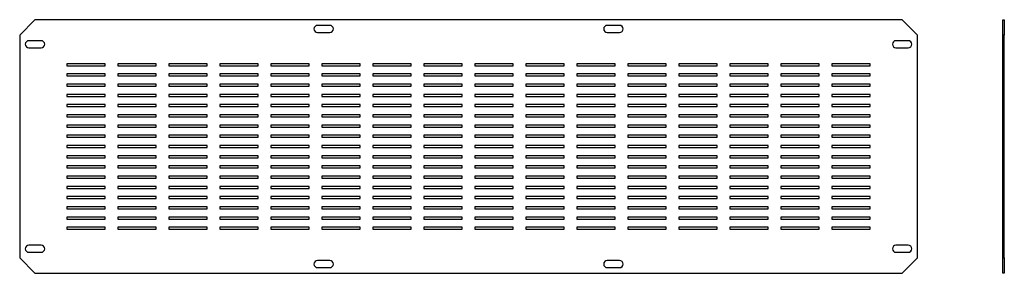
# Model space of a CAD drawing. Units: millimetres. Extents: x 331 to 1296, y 723 to 971.
import ezdxf

# ---------------------------------------------------------------- set-up
doc = ezdxf.new("R2010")
doc.units = ezdxf.units.MM

msp = doc.modelspace()

# ---------------------------------------------------------------- linework, layer by layer
at = {"color": 7, "linetype": 'Continuous', "lineweight": 25}
for p, q in [((346.14, 970.77), (331.14, 955.77)), ((1196.14, 970.77), (346.14, 970.77)), ((635.14, 965.27), (623.14, 965.27)), ((919.14, 965.27), (907.14, 965.27)), ((1211.14, 955.77), (1196.14, 970.77)), ((1294.84, 970.77), (1296.34, 970.77)), ((1294.84, 955.77), (1294.84, 970.77)), ((1296.34, 970.77), (1296.34, 955.77)), ((331.14, 955.77), (331.14, 737.77)), ((623.14, 958.27), (635.14, 958.27)), ((907.14, 958.27), (919.14, 958.27)), ((1211.14, 737.77), (1211.14, 955.77)), ((1296.34, 955.77), (1294.84, 955.77)), ((1294.84, 737.77), (1294.84, 955.77)), ((1296.34, 737.77), (1296.34, 955.77)), ((352.14, 950.27), (340.14, 950.27)), ((1202.14, 950.27), (1190.14, 950.27)), ((340.14, 943.27), (352.14, 943.27)), ((1190.14, 943.27), (1202.14, 943.27)), ((377.39, 927.77), (377.39, 925.77)), ((414.89, 927.77), (377.39, 927.77)), ((414.89, 925.77), (414.89, 927.77)), ((427.39, 927.77), (427.39, 925.77)), ((464.89, 927.77), (427.39, 927.77)), ((464.89, 925.77), (464.89, 927.77)), ((477.39, 927.77), (477.39, 925.77)), ((514.89, 927.77), (477.39, 927.77)), ((514.89, 925.77), (514.89, 927.77)), ((527.39, 927.77), (527.39, 925.77)), ((564.89, 927.77), (527.39, 927.77)), ((564.89, 925.77), (564.89, 927.77)), ((577.39, 927.77), (577.39, 925.77)), ((614.89, 927.77), (577.39, 927.77)), ((614.89, 925.77), (614.89, 927.77)), ((627.39, 927.77), (627.39, 925.77)), ((664.89, 927.77), (627.39, 927.77)), ((664.89, 925.77), (664.89, 927.77)), ((677.39, 927.77), (677.39, 925.77)), ((714.89, 927.77), (677.39, 927.77)), ((714.89, 925.77), (714.89, 927.77)), ((727.39, 927.77), (727.39, 925.77)), ((764.89, 927.77), (727.39, 927.77)), ((764.89, 925.77), (764.89, 927.77)), ((777.39, 927.77), (777.39, 925.77)), ((814.89, 927.77), (777.39, 927.77)), ((814.89, 925.77), (814.89, 927.77)), ((827.39, 927.77), (827.39, 925.77)), ((864.89, 927.77), (827.39, 927.77)), ((864.89, 925.77), (864.89, 927.77)), ((877.39, 927.77), (877.39, 925.77)), ((914.89, 927.77), (877.39, 927.77)), ((914.89, 925.77), (914.89, 927.77)), ((927.39, 927.77), (927.39, 925.77)), ((964.89, 927.77), (927.39, 927.77)), ((964.89, 925.77), (964.89, 927.77)), ((977.39, 927.77), (977.39, 925.77)), ((1014.89, 927.77), (977.39, 927.77)), ((1014.89, 925.77), (1014.89, 927.77)), ((1027.39, 927.77), (1027.39, 925.77)), ((1064.89, 927.77), (1027.39, 927.77)), ((1064.89, 925.77), (1064.89, 927.77)), ((1114.89, 927.77), (1077.39, 927.77)), ((1077.39, 927.77), (1077.39, 925.77)), ((1114.89, 925.77), (1114.89, 927.77)), ((1164.89, 927.77), (1127.39, 927.77)), ((1127.39, 927.77), (1127.39, 925.77)), ((1164.89, 925.77), (1164.89, 927.77)), ((377.39, 925.77), (414.89, 925.77)), ((377.39, 917.77), (377.39, 915.77)), ((414.89, 917.77), (377.39, 917.77)), ((414.89, 915.77), (414.89, 917.77)), ((427.39, 925.77), (464.89, 925.77)), ((427.39, 917.77), (427.39, 915.77)), ((464.89, 917.77), (427.39, 917.77)), ((464.89, 915.77), (464.89, 917.77)), ((477.39, 925.77), (514.89, 925.77)), ((477.39, 917.77), (477.39, 915.77)), ((514.89, 917.77), (477.39, 917.77)), ((514.89, 915.77), (514.89, 917.77)), ((527.39, 925.77), (564.89, 925.77)), ((527.39, 917.77), (527.39, 915.77)), ((564.89, 917.77), (527.39, 917.77)), ((564.89, 915.77), (564.89, 917.77)), ((577.39, 925.77), (614.89, 925.77)), ((577.39, 917.77), (577.39, 915.77)), ((614.89, 917.77), (577.39, 917.77)), ((614.89, 915.77), (614.89, 917.77)), ((627.39, 925.77), (664.89, 925.77)), ((627.39, 917.77), (627.39, 915.77)), ((664.89, 917.77), (627.39, 917.77)), ((664.89, 915.77), (664.89, 917.77)), ((677.39, 925.77), (714.89, 925.77)), ((677.39, 917.77), (677.39, 915.77)), ((714.89, 917.77), (677.39, 917.77)), ((714.89, 915.77), (714.89, 917.77)), ((727.39, 925.77), (764.89, 925.77)), ((727.39, 917.77), (727.39, 915.77)), ((764.89, 917.77), (727.39, 917.77)), ((764.89, 915.77), (764.89, 917.77)), ((777.39, 925.77), (814.89, 925.77)), ((777.39, 917.77), (777.39, 915.77)), ((814.89, 917.77), (777.39, 917.77)), ((814.89, 915.77), (814.89, 917.77)), ((827.39, 925.77), (864.89, 925.77)), ((827.39, 917.77), (827.39, 915.77)), ((864.89, 917.77), (827.39, 917.77)), ((864.89, 915.77), (864.89, 917.77)), ((877.39, 925.77), (914.89, 925.77)), ((877.39, 917.77), (877.39, 915.77)), ((914.89, 917.77), (877.39, 917.77)), ((914.89, 915.77), (914.89, 917.77)), ((927.39, 925.77), (964.89, 925.77)), ((927.39, 917.77), (927.39, 915.77)), ((964.89, 917.77), (927.39, 917.77)), ((964.89, 915.77), (964.89, 917.77)), ((977.39, 925.77), (1014.89, 925.77)), ((977.39, 917.77), (977.39, 915.77)), ((1014.89, 917.77), (977.39, 917.77)), ((1014.89, 915.77), (1014.89, 917.77)), ((1027.39, 925.77), (1064.89, 925.77)), ((1027.39, 917.77), (1027.39, 915.77)), ((1064.89, 917.77), (1027.39, 917.77)), ((1064.89, 915.77), (1064.89, 917.77)), ((1077.39, 925.77), (1114.89, 925.77)), ((1077.39, 917.77), (1077.39, 915.77)), ((1114.89, 917.77), (1077.39, 917.77)), ((1114.89, 915.77), (1114.89, 917.77)), ((1127.39, 925.77), (1164.89, 925.77)), ((1127.39, 917.77), (1127.39, 915.77)), ((1164.89, 917.77), (1127.39, 917.77)), ((1164.89, 915.77), (1164.89, 917.77)), ((377.39, 915.77), (414.89, 915.77)), ((377.39, 907.77), (377.39, 905.77)), ((414.89, 907.77), (377.39, 907.77)), ((414.89, 905.77), (414.89, 907.77)), ((427.39, 915.77), (464.89, 915.77)), ((427.39, 907.77), (427.39, 905.77)), ((464.89, 907.77), (427.39, 907.77)), ((464.89, 905.77), (464.89, 907.77)), ((477.39, 915.77), (514.89, 915.77)), ((477.39, 907.77), (477.39, 905.77)), ((514.89, 907.77), (477.39, 907.77)), ((514.89, 905.77), (514.89, 907.77)), ((527.39, 915.77), (564.89, 915.77)), ((527.39, 907.77), (527.39, 905.77)), ((564.89, 907.77), (527.39, 907.77)), ((564.89, 905.77), (564.89, 907.77)), ((577.39, 915.77), (614.89, 915.77)), ((577.39, 907.77), (577.39, 905.77)), ((614.89, 907.77), (577.39, 907.77)), ((614.89, 905.77), (614.89, 907.77)), ((627.39, 915.77), (664.89, 915.77)), ((627.39, 907.77), (627.39, 905.77)), ((664.89, 907.77), (627.39, 907.77)), ((664.89, 905.77), (664.89, 907.77)), ((677.39, 915.77), (714.89, 915.77)), ((677.39, 907.77), (677.39, 905.77)), ((714.89, 907.77), (677.39, 907.77)), ((714.89, 905.77), (714.89, 907.77)), ((727.39, 915.77), (764.89, 915.77)), ((727.39, 907.77), (727.39, 905.77)), ((764.89, 907.77), (727.39, 907.77)), ((764.89, 905.77), (764.89, 907.77)), ((777.39, 915.77), (814.89, 915.77)), ((777.39, 907.77), (777.39, 905.77)), ((814.89, 907.77), (777.39, 907.77)), ((814.89, 905.77), (814.89, 907.77)), ((827.39, 915.77), (864.89, 915.77)), ((827.39, 907.77), (827.39, 905.77)), ((864.89, 907.77), (827.39, 907.77)), ((864.89, 905.77), (864.89, 907.77)), ((877.39, 915.77), (914.89, 915.77)), ((877.39, 907.77), (877.39, 905.77)), ((914.89, 907.77), (877.39, 907.77)), ((914.89, 905.77), (914.89, 907.77)), ((927.39, 915.77), (964.89, 915.77)), ((927.39, 907.77), (927.39, 905.77)), ((964.89, 907.77), (927.39, 907.77)), ((964.89, 905.77), (964.89, 907.77)), ((977.39, 915.77), (1014.89, 915.77)), ((977.39, 907.77), (977.39, 905.77)), ((1014.89, 907.77), (977.39, 907.77)), ((1014.89, 905.77), (1014.89, 907.77)), ((1027.39, 915.77), (1064.89, 915.77)), ((1027.39, 907.77), (1027.39, 905.77)), ((1064.89, 907.77), (1027.39, 907.77)), ((1064.89, 905.77), (1064.89, 907.77)), ((1077.39, 915.77), (1114.89, 915.77)), ((1077.39, 907.77), (1077.39, 905.77)), ((1114.89, 907.77), (1077.39, 907.77)), ((1114.89, 905.77), (1114.89, 907.77)), ((1127.39, 915.77), (1164.89, 915.77)), ((1127.39, 907.77), (1127.39, 905.77)), ((1164.89, 907.77), (1127.39, 907.77)), ((1164.89, 905.77), (1164.89, 907.77)), ((377.39, 905.77), (414.89, 905.77)), ((377.39, 897.77), (377.39, 895.77)), ((414.89, 897.77), (377.39, 897.77)), ((414.89, 895.77), (414.89, 897.77)), ((427.39, 905.77), (464.89, 905.77)), ((427.39, 897.77), (427.39, 895.77)), ((464.89, 897.77), (427.39, 897.77)), ((464.89, 895.77), (464.89, 897.77)), ((477.39, 905.77), (514.89, 905.77)), ((477.39, 897.77), (477.39, 895.77)), ((514.89, 897.77), (477.39, 897.77)), ((514.89, 895.77), (514.89, 897.77)), ((527.39, 905.77), (564.89, 905.77)), ((527.39, 897.77), (527.39, 895.77)), ((564.89, 897.77), (527.39, 897.77)), ((564.89, 895.77), (564.89, 897.77)), ((577.39, 905.77), (614.89, 905.77)), ((577.39, 897.77), (577.39, 895.77)), ((614.89, 897.77), (577.39, 897.77)), ((614.89, 895.77), (614.89, 897.77)), ((627.39, 905.77), (664.89, 905.77)), ((627.39, 897.77), (627.39, 895.77)), ((664.89, 897.77), (627.39, 897.77)), ((664.89, 895.77), (664.89, 897.77)), ((677.39, 905.77), (714.89, 905.77)), ((677.39, 897.77), (677.39, 895.77)), ((714.89, 897.77), (677.39, 897.77)), ((714.89, 895.77), (714.89, 897.77)), ((727.39, 905.77), (764.89, 905.77)), ((727.39, 897.77), (727.39, 895.77)), ((764.89, 897.77), (727.39, 897.77)), ((764.89, 895.77), (764.89, 897.77)), ((777.39, 905.77), (814.89, 905.77)), ((777.39, 897.77), (777.39, 895.77)), ((814.89, 897.77), (777.39, 897.77)), ((814.89, 895.77), (814.89, 897.77)), ((827.39, 905.77), (864.89, 905.77)), ((827.39, 897.77), (827.39, 895.77)), ((864.89, 897.77), (827.39, 897.77)), ((864.89, 895.77), (864.89, 897.77)), ((877.39, 905.77), (914.89, 905.77)), ((877.39, 897.77), (877.39, 895.77)), ((914.89, 897.77), (877.39, 897.77)), ((914.89, 895.77), (914.89, 897.77)), ((927.39, 905.77), (964.89, 905.77)), ((927.39, 897.77), (927.39, 895.77)), ((964.89, 897.77), (927.39, 897.77)), ((964.89, 895.77), (964.89, 897.77)), ((977.39, 905.77), (1014.89, 905.77)), ((977.39, 897.77), (977.39, 895.77)), ((1014.89, 897.77), (977.39, 897.77)), ((1014.89, 895.77), (1014.89, 897.77)), ((1027.39, 905.77), (1064.89, 905.77)), ((1027.39, 897.77), (1027.39, 895.77)), ((1064.89, 897.77), (1027.39, 897.77)), ((1064.89, 895.77), (1064.89, 897.77)), ((1077.39, 905.77), (1114.89, 905.77)), ((1077.39, 897.77), (1077.39, 895.77)), ((1114.89, 897.77), (1077.39, 897.77)), ((1114.89, 895.77), (1114.89, 897.77)), ((1127.39, 905.77), (1164.89, 905.77)), ((1127.39, 897.77), (1127.39, 895.77)), ((1164.89, 897.77), (1127.39, 897.77)), ((1164.89, 895.77), (1164.89, 897.77)), ((377.39, 895.77), (414.89, 895.77)), ((427.39, 895.77), (464.89, 895.77)), ((477.39, 895.77), (514.89, 895.77)), ((527.39, 895.77), (564.89, 895.77)), ((577.39, 895.77), (614.89, 895.77)), ((627.39, 895.77), (664.89, 895.77)), ((677.39, 895.77), (714.89, 895.77)), ((727.39, 895.77), (764.89, 895.77)), ((777.39, 895.77), (814.89, 895.77)), ((827.39, 895.77), (864.89, 895.77)), ((877.39, 895.77), (914.89, 895.77)), ((927.39, 895.77), (964.89, 895.77)), ((977.39, 895.77), (1014.89, 895.77)), ((1027.39, 895.77), (1064.89, 895.77)), ((1077.39, 895.77), (1114.89, 895.77)), ((1127.39, 895.77), (1164.89, 895.77)), ((377.39, 887.77), (377.39, 885.77)), ((414.89, 887.77), (377.39, 887.77)), ((377.39, 885.77), (414.89, 885.77)), ((414.89, 885.77), (414.89, 887.77)), ((427.39, 887.77), (427.39, 885.77)), ((464.89, 887.77), (427.39, 887.77)), ((427.39, 885.77), (464.89, 885.77)), ((464.89, 885.77), (464.89, 887.77)), ((477.39, 887.77), (477.39, 885.77)), ((514.89, 887.77), (477.39, 887.77)), ((477.39, 885.77), (514.89, 885.77)), ((514.89, 885.77), (514.89, 887.77)), ((527.39, 887.77), (527.39, 885.77)), ((564.89, 887.77), (527.39, 887.77)), ((527.39, 885.77), (564.89, 885.77)), ((564.89, 885.77), (564.89, 887.77)), ((577.39, 887.77), (577.39, 885.77)), ((614.89, 887.77), (577.39, 887.77)), ((577.39, 885.77), (614.89, 885.77)), ((614.89, 885.77), (614.89, 887.77)), ((627.39, 887.77), (627.39, 885.77)), ((664.89, 887.77), (627.39, 887.77)), ((627.39, 885.77), (664.89, 885.77)), ((664.89, 885.77), (664.89, 887.77)), ((677.39, 887.77), (677.39, 885.77)), ((714.89, 887.77), (677.39, 887.77)), ((677.39, 885.77), (714.89, 885.77)), ((714.89, 885.77), (714.89, 887.77)), ((727.39, 887.77), (727.39, 885.77)), ((764.89, 887.77), (727.39, 887.77)), ((727.39, 885.77), (764.89, 885.77)), ((764.89, 885.77), (764.89, 887.77)), ((777.39, 887.77), (777.39, 885.77)), ((814.89, 887.77), (777.39, 887.77)), ((777.39, 885.77), (814.89, 885.77)), ((814.89, 885.77), (814.89, 887.77)), ((827.39, 887.77), (827.39, 885.77)), ((864.89, 887.77), (827.39, 887.77)), ((827.39, 885.77), (864.89, 885.77)), ((864.89, 885.77), (864.89, 887.77)), ((877.39, 887.77), (877.39, 885.77)), ((914.89, 887.77), (877.39, 887.77)), ((877.39, 885.77), (914.89, 885.77)), ((914.89, 885.77), (914.89, 887.77)), ((927.39, 887.77), (927.39, 885.77)), ((964.89, 887.77), (927.39, 887.77)), ((927.39, 885.77), (964.89, 885.77)), ((964.89, 885.77), (964.89, 887.77)), ((977.39, 887.77), (977.39, 885.77)), ((1014.89, 887.77), (977.39, 887.77)), ((977.39, 885.77), (1014.89, 885.77)), ((1014.89, 885.77), (1014.89, 887.77)), ((1027.39, 887.77), (1027.39, 885.77)), ((1064.89, 887.77), (1027.39, 887.77)), ((1027.39, 885.77), (1064.89, 885.77)), ((1064.89, 885.77), (1064.89, 887.77)), ((1077.39, 887.77), (1077.39, 885.77)), ((1114.89, 887.77), (1077.39, 887.77)), ((1077.39, 885.77), (1114.89, 885.77)), ((1114.89, 885.77), (1114.89, 887.77)), ((1127.39, 887.77), (1127.39, 885.77)), ((1164.89, 887.77), (1127.39, 887.77)), ((1127.39, 885.77), (1164.89, 885.77)), ((1164.89, 885.77), (1164.89, 887.77)), ((377.39, 877.77), (377.39, 875.77)), ((414.89, 877.77), (377.39, 877.77)), ((377.39, 875.77), (414.89, 875.77)), ((414.89, 875.77), (414.89, 877.77)), ((427.39, 877.77), (427.39, 875.77)), ((464.89, 877.77), (427.39, 877.77)), ((427.39, 875.77), (464.89, 875.77)), ((464.89, 875.77), (464.89, 877.77)), ((477.39, 877.77), (477.39, 875.77)), ((514.89, 877.77), (477.39, 877.77)), ((477.39, 875.77), (514.89, 875.77)), ((514.89, 875.77), (514.89, 877.77)), ((527.39, 877.77), (527.39, 875.77)), ((564.89, 877.77), (527.39, 877.77)), ((527.39, 875.77), (564.89, 875.77)), ((564.89, 875.77), (564.89, 877.77)), ((577.39, 877.77), (577.39, 875.77)), ((614.89, 877.77), (577.39, 877.77)), ((577.39, 875.77), (614.89, 875.77)), ((614.89, 875.77), (614.89, 877.77)), ((627.39, 877.77), (627.39, 875.77)), ((664.89, 877.77), (627.39, 877.77)), ((627.39, 875.77), (664.89, 875.77)), ((664.89, 875.77), (664.89, 877.77)), ((677.39, 877.77), (677.39, 875.77)), ((714.89, 877.77), (677.39, 877.77)), ((677.39, 875.77), (714.89, 875.77)), ((714.89, 875.77), (714.89, 877.77)), ((727.39, 877.77), (727.39, 875.77)), ((764.89, 877.77), (727.39, 877.77)), ((727.39, 875.77), (764.89, 875.77)), ((764.89, 875.77), (764.89, 877.77)), ((777.39, 877.77), (777.39, 875.77)), ((814.89, 877.77), (777.39, 877.77)), ((777.39, 875.77), (814.89, 875.77)), ((814.89, 875.77), (814.89, 877.77)), ((827.39, 877.77), (827.39, 875.77)), ((864.89, 877.77), (827.39, 877.77)), ((827.39, 875.77), (864.89, 875.77)), ((864.89, 875.77), (864.89, 877.77)), ((877.39, 877.77), (877.39, 875.77)), ((914.89, 877.77), (877.39, 877.77)), ((877.39, 875.77), (914.89, 875.77)), ((914.89, 875.77), (914.89, 877.77)), ((927.39, 877.77), (927.39, 875.77)), ((964.89, 877.77), (927.39, 877.77)), ((927.39, 875.77), (964.89, 875.77)), ((964.89, 875.77), (964.89, 877.77)), ((977.39, 877.77), (977.39, 875.77)), ((1014.89, 877.77), (977.39, 877.77)), ((977.39, 875.77), (1014.89, 875.77)), ((1014.89, 875.77), (1014.89, 877.77)), ((1027.39, 877.77), (1027.39, 875.77)), ((1064.89, 877.77), (1027.39, 877.77)), ((1027.39, 875.77), (1064.89, 875.77)), ((1064.89, 875.77), (1064.89, 877.77)), ((1077.39, 877.77), (1077.39, 875.77)), ((1114.89, 877.77), (1077.39, 877.77)), ((1077.39, 875.77), (1114.89, 875.77)), ((1114.89, 875.77), (1114.89, 877.77)), ((1127.39, 877.77), (1127.39, 875.77)), ((1164.89, 877.77), (1127.39, 877.77)), ((1127.39, 875.77), (1164.89, 875.77)), ((1164.89, 875.77), (1164.89, 877.77)), ((377.39, 867.77), (377.39, 865.77)), ((414.89, 867.77), (377.39, 867.77)), ((377.39, 865.77), (414.89, 865.77)), ((414.89, 865.77), (414.89, 867.77)), ((427.39, 867.77), (427.39, 865.77)), ((464.89, 867.77), (427.39, 867.77)), ((427.39, 865.77), (464.89, 865.77)), ((464.89, 865.77), (464.89, 867.77)), ((477.39, 867.77), (477.39, 865.77)), ((514.89, 867.77), (477.39, 867.77)), ((477.39, 865.77), (514.89, 865.77)), ((514.89, 865.77), (514.89, 867.77)), ((527.39, 867.77), (527.39, 865.77)), ((564.89, 867.77), (527.39, 867.77)), ((527.39, 865.77), (564.89, 865.77)), ((564.89, 865.77), (564.89, 867.77)), ((577.39, 867.77), (577.39, 865.77)), ((614.89, 867.77), (577.39, 867.77)), ((577.39, 865.77), (614.89, 865.77)), ((614.89, 865.77), (614.89, 867.77)), ((627.39, 867.77), (627.39, 865.77)), ((664.89, 867.77), (627.39, 867.77)), ((627.39, 865.77), (664.89, 865.77)), ((664.89, 865.77), (664.89, 867.77)), ((677.39, 867.77), (677.39, 865.77)), ((714.89, 867.77), (677.39, 867.77)), ((677.39, 865.77), (714.89, 865.77)), ((714.89, 865.77), (714.89, 867.77)), ((727.39, 867.77), (727.39, 865.77)), ((764.89, 867.77), (727.39, 867.77)), ((727.39, 865.77), (764.89, 865.77)), ((764.89, 865.77), (764.89, 867.77)), ((777.39, 867.77), (777.39, 865.77)), ((814.89, 867.77), (777.39, 867.77)), ((777.39, 865.77), (814.89, 865.77)), ((814.89, 865.77), (814.89, 867.77)), ((827.39, 867.77), (827.39, 865.77)), ((864.89, 867.77), (827.39, 867.77)), ((827.39, 865.77), (864.89, 865.77)), ((864.89, 865.77), (864.89, 867.77)), ((877.39, 867.77), (877.39, 865.77)), ((914.89, 867.77), (877.39, 867.77)), ((877.39, 865.77), (914.89, 865.77)), ((914.89, 865.77), (914.89, 867.77)), ((927.39, 867.77), (927.39, 865.77)), ((964.89, 867.77), (927.39, 867.77)), ((927.39, 865.77), (964.89, 865.77)), ((964.89, 865.77), (964.89, 867.77)), ((977.39, 867.77), (977.39, 865.77)), ((1014.89, 867.77), (977.39, 867.77)), ((977.39, 865.77), (1014.89, 865.77)), ((1014.89, 865.77), (1014.89, 867.77)), ((1027.39, 867.77), (1027.39, 865.77)), ((1064.89, 867.77), (1027.39, 867.77)), ((1027.39, 865.77), (1064.89, 865.77)), ((1064.89, 865.77), (1064.89, 867.77)), ((1077.39, 867.77), (1077.39, 865.77)), ((1114.89, 867.77), (1077.39, 867.77)), ((1077.39, 865.77), (1114.89, 865.77)), ((1114.89, 865.77), (1114.89, 867.77)), ((1127.39, 867.77), (1127.39, 865.77)), ((1164.89, 867.77), (1127.39, 867.77)), ((1127.39, 865.77), (1164.89, 865.77)), ((1164.89, 865.77), (1164.89, 867.77)), ((377.39, 857.77), (377.39, 855.77)), ((414.89, 857.77), (377.39, 857.77)), ((377.39, 855.77), (414.89, 855.77)), ((414.89, 855.77), (414.89, 857.77)), ((427.39, 857.77), (427.39, 855.77)), ((464.89, 857.77), (427.39, 857.77)), ((427.39, 855.77), (464.89, 855.77)), ((464.89, 855.77), (464.89, 857.77)), ((477.39, 857.77), (477.39, 855.77)), ((514.89, 857.77), (477.39, 857.77)), ((477.39, 855.77), (514.89, 855.77)), ((514.89, 855.77), (514.89, 857.77)), ((527.39, 857.77), (527.39, 855.77)), ((564.89, 857.77), (527.39, 857.77)), ((527.39, 855.77), (564.89, 855.77)), ((564.89, 855.77), (564.89, 857.77)), ((577.39, 857.77), (577.39, 855.77)), ((614.89, 857.77), (577.39, 857.77)), ((577.39, 855.77), (614.89, 855.77)), ((614.89, 855.77), (614.89, 857.77)), ((627.39, 857.77), (627.39, 855.77)), ((664.89, 857.77), (627.39, 857.77)), ((627.39, 855.77), (664.89, 855.77)), ((664.89, 855.77), (664.89, 857.77)), ((677.39, 857.77), (677.39, 855.77)), ((714.89, 857.77), (677.39, 857.77)), ((677.39, 855.77), (714.89, 855.77)), ((714.89, 855.77), (714.89, 857.77)), ((727.39, 857.77), (727.39, 855.77)), ((764.89, 857.77), (727.39, 857.77)), ((727.39, 855.77), (764.89, 855.77)), ((764.89, 855.77), (764.89, 857.77)), ((777.39, 857.77), (777.39, 855.77)), ((814.89, 857.77), (777.39, 857.77)), ((777.39, 855.77), (814.89, 855.77)), ((814.89, 855.77), (814.89, 857.77)), ((827.39, 857.77), (827.39, 855.77)), ((864.89, 857.77), (827.39, 857.77)), ((827.39, 855.77), (864.89, 855.77)), ((864.89, 855.77), (864.89, 857.77)), ((877.39, 857.77), (877.39, 855.77)), ((914.89, 857.77), (877.39, 857.77)), ((877.39, 855.77), (914.89, 855.77)), ((914.89, 855.77), (914.89, 857.77)), ((927.39, 857.77), (927.39, 855.77)), ((964.89, 857.77), (927.39, 857.77)), ((927.39, 855.77), (964.89, 855.77)), ((964.89, 855.77), (964.89, 857.77)), ((977.39, 857.77), (977.39, 855.77)), ((1014.89, 857.77), (977.39, 857.77)), ((977.39, 855.77), (1014.89, 855.77)), ((1014.89, 855.77), (1014.89, 857.77)), ((1027.39, 857.77), (1027.39, 855.77)), ((1064.89, 857.77), (1027.39, 857.77)), ((1027.39, 855.77), (1064.89, 855.77)), ((1064.89, 855.77), (1064.89, 857.77)), ((1077.39, 857.77), (1077.39, 855.77)), ((1114.89, 857.77), (1077.39, 857.77)), ((1077.39, 855.77), (1114.89, 855.77)), ((1114.89, 855.77), (1114.89, 857.77)), ((1127.39, 857.77), (1127.39, 855.77)), ((1164.89, 857.77), (1127.39, 857.77)), ((1127.39, 855.77), (1164.89, 855.77)), ((1164.89, 855.77), (1164.89, 857.77)), ((377.39, 847.77), (377.39, 845.77)), ((414.89, 847.77), (377.39, 847.77)), ((377.39, 845.77), (414.89, 845.77)), ((414.89, 845.77), (414.89, 847.77)), ((427.39, 847.77), (427.39, 845.77)), ((464.89, 847.77), (427.39, 847.77)), ((427.39, 845.77), (464.89, 845.77)), ((464.89, 845.77), (464.89, 847.77)), ((477.39, 847.77), (477.39, 845.77)), ((514.89, 847.77), (477.39, 847.77)), ((477.39, 845.77), (514.89, 845.77)), ((514.89, 845.77), (514.89, 847.77)), ((527.39, 847.77), (527.39, 845.77)), ((564.89, 847.77), (527.39, 847.77)), ((527.39, 845.77), (564.89, 845.77)), ((564.89, 845.77), (564.89, 847.77)), ((577.39, 847.77), (577.39, 845.77)), ((614.89, 847.77), (577.39, 847.77)), ((577.39, 845.77), (614.89, 845.77)), ((614.89, 845.77), (614.89, 847.77)), ((627.39, 847.77), (627.39, 845.77)), ((664.89, 847.77), (627.39, 847.77)), ((627.39, 845.77), (664.89, 845.77)), ((664.89, 845.77), (664.89, 847.77)), ((677.39, 847.77), (677.39, 845.77)), ((714.89, 847.77), (677.39, 847.77)), ((677.39, 845.77), (714.89, 845.77)), ((714.89, 845.77), (714.89, 847.77)), ((727.39, 847.77), (727.39, 845.77)), ((764.89, 847.77), (727.39, 847.77)), ((727.39, 845.77), (764.89, 845.77)), ((764.89, 845.77), (764.89, 847.77)), ((777.39, 847.77), (777.39, 845.77)), ((814.89, 847.77), (777.39, 847.77)), ((777.39, 845.77), (814.89, 845.77)), ((814.89, 845.77), (814.89, 847.77)), ((827.39, 847.77), (827.39, 845.77)), ((864.89, 847.77), (827.39, 847.77)), ((827.39, 845.77), (864.89, 845.77)), ((864.89, 845.77), (864.89, 847.77)), ((877.39, 847.77), (877.39, 845.77)), ((914.89, 847.77), (877.39, 847.77)), ((877.39, 845.77), (914.89, 845.77)), ((914.89, 845.77), (914.89, 847.77)), ((927.39, 847.77), (927.39, 845.77)), ((964.89, 847.77), (927.39, 847.77)), ((927.39, 845.77), (964.89, 845.77)), ((964.89, 845.77), (964.89, 847.77)), ((977.39, 847.77), (977.39, 845.77)), ((1014.89, 847.77), (977.39, 847.77)), ((977.39, 845.77), (1014.89, 845.77)), ((1014.89, 845.77), (1014.89, 847.77)), ((1027.39, 847.77), (1027.39, 845.77)), ((1064.89, 847.77), (1027.39, 847.77)), ((1027.39, 845.77), (1064.89, 845.77)), ((1064.89, 845.77), (1064.89, 847.77)), ((1077.39, 847.77), (1077.39, 845.77)), ((1114.89, 847.77), (1077.39, 847.77)), ((1077.39, 845.77), (1114.89, 845.77)), ((1114.89, 845.77), (1114.89, 847.77)), ((1127.39, 847.77), (1127.39, 845.77)), ((1164.89, 847.77), (1127.39, 847.77)), ((1127.39, 845.77), (1164.89, 845.77)), ((1164.89, 845.77), (1164.89, 847.77)), ((377.39, 837.77), (377.39, 835.77)), ((414.89, 837.77), (377.39, 837.77)), ((377.39, 835.77), (414.89, 835.77)), ((414.89, 835.77), (414.89, 837.77)), ((427.39, 837.77), (427.39, 835.77)), ((464.89, 837.77), (427.39, 837.77)), ((427.39, 835.77), (464.89, 835.77)), ((464.89, 835.77), (464.89, 837.77)), ((477.39, 837.77), (477.39, 835.77)), ((514.89, 837.77), (477.39, 837.77)), ((477.39, 835.77), (514.89, 835.77)), ((514.89, 835.77), (514.89, 837.77)), ((527.39, 837.77), (527.39, 835.77)), ((564.89, 837.77), (527.39, 837.77)), ((527.39, 835.77), (564.89, 835.77)), ((564.89, 835.77), (564.89, 837.77)), ((577.39, 837.77), (577.39, 835.77)), ((614.89, 837.77), (577.39, 837.77)), ((577.39, 835.77), (614.89, 835.77)), ((614.89, 835.77), (614.89, 837.77)), ((627.39, 837.77), (627.39, 835.77)), ((664.89, 837.77), (627.39, 837.77)), ((627.39, 835.77), (664.89, 835.77)), ((664.89, 835.77), (664.89, 837.77)), ((677.39, 837.77), (677.39, 835.77)), ((714.89, 837.77), (677.39, 837.77)), ((677.39, 835.77), (714.89, 835.77)), ((714.89, 835.77), (714.89, 837.77)), ((727.39, 837.77), (727.39, 835.77)), ((764.89, 837.77), (727.39, 837.77)), ((727.39, 835.77), (764.89, 835.77)), ((764.89, 835.77), (764.89, 837.77)), ((777.39, 837.77), (777.39, 835.77)), ((814.89, 837.77), (777.39, 837.77)), ((777.39, 835.77), (814.89, 835.77)), ((814.89, 835.77), (814.89, 837.77)), ((827.39, 837.77), (827.39, 835.77)), ((864.89, 837.77), (827.39, 837.77)), ((827.39, 835.77), (864.89, 835.77)), ((864.89, 835.77), (864.89, 837.77)), ((877.39, 837.77), (877.39, 835.77)), ((914.89, 837.77), (877.39, 837.77)), ((877.39, 835.77), (914.89, 835.77)), ((914.89, 835.77), (914.89, 837.77)), ((927.39, 837.77), (927.39, 835.77)), ((964.89, 837.77), (927.39, 837.77)), ((927.39, 835.77), (964.89, 835.77)), ((964.89, 835.77), (964.89, 837.77)), ((977.39, 837.77), (977.39, 835.77)), ((1014.89, 837.77), (977.39, 837.77)), ((977.39, 835.77), (1014.89, 835.77)), ((1014.89, 835.77), (1014.89, 837.77)), ((1027.39, 837.77), (1027.39, 835.77)), ((1064.89, 837.77), (1027.39, 837.77)), ((1027.39, 835.77), (1064.89, 835.77)), ((1064.89, 835.77), (1064.89, 837.77)), ((1077.39, 837.77), (1077.39, 835.77)), ((1114.89, 837.77), (1077.39, 837.77)), ((1077.39, 835.77), (1114.89, 835.77)), ((1114.89, 835.77), (1114.89, 837.77)), ((1127.39, 837.77), (1127.39, 835.77)), ((1164.89, 837.77), (1127.39, 837.77)), ((1127.39, 835.77), (1164.89, 835.77)), ((1164.89, 835.77), (1164.89, 837.77)), ((377.39, 827.77), (377.39, 825.77)), ((414.89, 827.77), (377.39, 827.77)), ((377.39, 825.77), (414.89, 825.77)), ((414.89, 825.77), (414.89, 827.77)), ((427.39, 827.77), (427.39, 825.77)), ((464.89, 827.77), (427.39, 827.77)), ((427.39, 825.77), (464.89, 825.77)), ((464.89, 825.77), (464.89, 827.77)), ((477.39, 827.77), (477.39, 825.77)), ((514.89, 827.77), (477.39, 827.77)), ((477.39, 825.77), (514.89, 825.77)), ((514.89, 825.77), (514.89, 827.77)), ((527.39, 827.77), (527.39, 825.77)), ((564.89, 827.77), (527.39, 827.77)), ((527.39, 825.77), (564.89, 825.77)), ((564.89, 825.77), (564.89, 827.77)), ((577.39, 827.77), (577.39, 825.77)), ((614.89, 827.77), (577.39, 827.77)), ((577.39, 825.77), (614.89, 825.77)), ((614.89, 825.77), (614.89, 827.77)), ((627.39, 827.77), (627.39, 825.77)), ((664.89, 827.77), (627.39, 827.77)), ((627.39, 825.77), (664.89, 825.77)), ((664.89, 825.77), (664.89, 827.77)), ((677.39, 827.77), (677.39, 825.77)), ((714.89, 827.77), (677.39, 827.77)), ((677.39, 825.77), (714.89, 825.77)), ((714.89, 825.77), (714.89, 827.77)), ((727.39, 827.77), (727.39, 825.77)), ((764.89, 827.77), (727.39, 827.77)), ((727.39, 825.77), (764.89, 825.77)), ((764.89, 825.77), (764.89, 827.77)), ((777.39, 827.77), (777.39, 825.77)), ((814.89, 827.77), (777.39, 827.77)), ((777.39, 825.77), (814.89, 825.77)), ((814.89, 825.77), (814.89, 827.77)), ((827.39, 827.77), (827.39, 825.77)), ((864.89, 827.77), (827.39, 827.77)), ((827.39, 825.77), (864.89, 825.77)), ((864.89, 825.77), (864.89, 827.77)), ((877.39, 827.77), (877.39, 825.77)), ((914.89, 827.77), (877.39, 827.77)), ((877.39, 825.77), (914.89, 825.77)), ((914.89, 825.77), (914.89, 827.77)), ((927.39, 827.77), (927.39, 825.77)), ((964.89, 827.77), (927.39, 827.77)), ((927.39, 825.77), (964.89, 825.77)), ((964.89, 825.77), (964.89, 827.77)), ((977.39, 827.77), (977.39, 825.77)), ((1014.89, 827.77), (977.39, 827.77)), ((977.39, 825.77), (1014.89, 825.77)), ((1014.89, 825.77), (1014.89, 827.77)), ((1027.39, 827.77), (1027.39, 825.77)), ((1064.89, 827.77), (1027.39, 827.77)), ((1027.39, 825.77), (1064.89, 825.77)), ((1064.89, 825.77), (1064.89, 827.77)), ((1077.39, 827.77), (1077.39, 825.77)), ((1114.89, 827.77), (1077.39, 827.77)), ((1077.39, 825.77), (1114.89, 825.77)), ((1114.89, 825.77), (1114.89, 827.77)), ((1127.39, 827.77), (1127.39, 825.77)), ((1164.89, 827.77), (1127.39, 827.77)), ((1127.39, 825.77), (1164.89, 825.77)), ((1164.89, 825.77), (1164.89, 827.77)), ((377.39, 817.77), (377.39, 815.77)), ((414.89, 817.77), (377.39, 817.77)), ((377.39, 815.77), (414.89, 815.77)), ((414.89, 815.77), (414.89, 817.77)), ((427.39, 817.77), (427.39, 815.77)), ((464.89, 817.77), (427.39, 817.77)), ((427.39, 815.77), (464.89, 815.77)), ((464.89, 815.77), (464.89, 817.77)), ((477.39, 817.77), (477.39, 815.77)), ((514.89, 817.77), (477.39, 817.77)), ((477.39, 815.77), (514.89, 815.77)), ((514.89, 815.77), (514.89, 817.77)), ((527.39, 817.77), (527.39, 815.77)), ((564.89, 817.77), (527.39, 817.77)), ((527.39, 815.77), (564.89, 815.77)), ((564.89, 815.77), (564.89, 817.77)), ((577.39, 817.77), (577.39, 815.77)), ((614.89, 817.77), (577.39, 817.77)), ((577.39, 815.77), (614.89, 815.77)), ((614.89, 815.77), (614.89, 817.77)), ((627.39, 817.77), (627.39, 815.77)), ((664.89, 817.77), (627.39, 817.77)), ((627.39, 815.77), (664.89, 815.77)), ((664.89, 815.77), (664.89, 817.77)), ((677.39, 817.77), (677.39, 815.77)), ((714.89, 817.77), (677.39, 817.77)), ((677.39, 815.77), (714.89, 815.77)), ((714.89, 815.77), (714.89, 817.77)), ((727.39, 817.77), (727.39, 815.77)), ((764.89, 817.77), (727.39, 817.77)), ((727.39, 815.77), (764.89, 815.77)), ((764.89, 815.77), (764.89, 817.77)), ((777.39, 817.77), (777.39, 815.77)), ((814.89, 817.77), (777.39, 817.77)), ((777.39, 815.77), (814.89, 815.77)), ((814.89, 815.77), (814.89, 817.77)), ((827.39, 817.77), (827.39, 815.77)), ((864.89, 817.77), (827.39, 817.77)), ((827.39, 815.77), (864.89, 815.77)), ((864.89, 815.77), (864.89, 817.77)), ((877.39, 817.77), (877.39, 815.77)), ((914.89, 817.77), (877.39, 817.77)), ((877.39, 815.77), (914.89, 815.77)), ((914.89, 815.77), (914.89, 817.77)), ((927.39, 817.77), (927.39, 815.77)), ((964.89, 817.77), (927.39, 817.77)), ((927.39, 815.77), (964.89, 815.77)), ((964.89, 815.77), (964.89, 817.77)), ((977.39, 817.77), (977.39, 815.77)), ((1014.89, 817.77), (977.39, 817.77)), ((977.39, 815.77), (1014.89, 815.77)), ((1014.89, 815.77), (1014.89, 817.77)), ((1027.39, 817.77), (1027.39, 815.77)), ((1064.89, 817.77), (1027.39, 817.77)), ((1027.39, 815.77), (1064.89, 815.77)), ((1064.89, 815.77), (1064.89, 817.77)), ((1077.39, 817.77), (1077.39, 815.77)), ((1114.89, 817.77), (1077.39, 817.77)), ((1077.39, 815.77), (1114.89, 815.77)), ((1114.89, 815.77), (1114.89, 817.77)), ((1127.39, 817.77), (1127.39, 815.77)), ((1164.89, 817.77), (1127.39, 817.77)), ((1127.39, 815.77), (1164.89, 815.77)), ((1164.89, 815.77), (1164.89, 817.77)), ((377.39, 807.77), (377.39, 805.77)), ((414.89, 807.77), (377.39, 807.77)), ((377.39, 805.77), (414.89, 805.77)), ((414.89, 805.77), (414.89, 807.77)), ((427.39, 807.77), (427.39, 805.77)), ((464.89, 807.77), (427.39, 807.77)), ((427.39, 805.77), (464.89, 805.77)), ((464.89, 805.77), (464.89, 807.77)), ((477.39, 807.77), (477.39, 805.77)), ((514.89, 807.77), (477.39, 807.77)), ((477.39, 805.77), (514.89, 805.77)), ((514.89, 805.77), (514.89, 807.77)), ((527.39, 807.77), (527.39, 805.77)), ((564.89, 807.77), (527.39, 807.77)), ((527.39, 805.77), (564.89, 805.77)), ((564.89, 805.77), (564.89, 807.77)), ((577.39, 807.77), (577.39, 805.77)), ((614.89, 807.77), (577.39, 807.77)), ((577.39, 805.77), (614.89, 805.77)), ((614.89, 805.77), (614.89, 807.77)), ((627.39, 807.77), (627.39, 805.77)), ((664.89, 807.77), (627.39, 807.77)), ((627.39, 805.77), (664.89, 805.77)), ((664.89, 805.77), (664.89, 807.77)), ((677.39, 807.77), (677.39, 805.77)), ((714.89, 807.77), (677.39, 807.77)), ((677.39, 805.77), (714.89, 805.77)), ((714.89, 805.77), (714.89, 807.77)), ((727.39, 807.77), (727.39, 805.77)), ((764.89, 807.77), (727.39, 807.77)), ((727.39, 805.77), (764.89, 805.77)), ((764.89, 805.77), (764.89, 807.77)), ((777.39, 807.77), (777.39, 805.77)), ((814.89, 807.77), (777.39, 807.77)), ((777.39, 805.77), (814.89, 805.77)), ((814.89, 805.77), (814.89, 807.77)), ((827.39, 807.77), (827.39, 805.77)), ((864.89, 807.77), (827.39, 807.77)), ((827.39, 805.77), (864.89, 805.77)), ((864.89, 805.77), (864.89, 807.77)), ((877.39, 807.77), (877.39, 805.77)), ((914.89, 807.77), (877.39, 807.77)), ((877.39, 805.77), (914.89, 805.77)), ((914.89, 805.77), (914.89, 807.77)), ((927.39, 807.77), (927.39, 805.77)), ((964.89, 807.77), (927.39, 807.77)), ((927.39, 805.77), (964.89, 805.77)), ((964.89, 805.77), (964.89, 807.77)), ((977.39, 807.77), (977.39, 805.77)), ((1014.89, 807.77), (977.39, 807.77)), ((977.39, 805.77), (1014.89, 805.77)), ((1014.89, 805.77), (1014.89, 807.77)), ((1027.39, 807.77), (1027.39, 805.77)), ((1064.89, 807.77), (1027.39, 807.77)), ((1027.39, 805.77), (1064.89, 805.77)), ((1064.89, 805.77), (1064.89, 807.77)), ((1077.39, 807.77), (1077.39, 805.77)), ((1114.89, 807.77), (1077.39, 807.77)), ((1077.39, 805.77), (1114.89, 805.77)), ((1114.89, 805.77), (1114.89, 807.77)), ((1127.39, 807.77), (1127.39, 805.77)), ((1164.89, 807.77), (1127.39, 807.77)), ((1127.39, 805.77), (1164.89, 805.77)), ((1164.89, 805.77), (1164.89, 807.77)), ((377.39, 797.77), (377.39, 795.77)), ((414.89, 797.77), (377.39, 797.77)), ((377.39, 795.77), (414.89, 795.77)), ((414.89, 795.77), (414.89, 797.77)), ((427.39, 797.77), (427.39, 795.77)), ((464.89, 797.77), (427.39, 797.77)), ((427.39, 795.77), (464.89, 795.77)), ((464.89, 795.77), (464.89, 797.77)), ((477.39, 797.77), (477.39, 795.77)), ((514.89, 797.77), (477.39, 797.77)), ((477.39, 795.77), (514.89, 795.77)), ((514.89, 795.77), (514.89, 797.77)), ((527.39, 797.77), (527.39, 795.77)), ((564.89, 797.77), (527.39, 797.77)), ((527.39, 795.77), (564.89, 795.77)), ((564.89, 795.77), (564.89, 797.77)), ((577.39, 797.77), (577.39, 795.77)), ((614.89, 797.77), (577.39, 797.77)), ((577.39, 795.77), (614.89, 795.77)), ((614.89, 795.77), (614.89, 797.77)), ((627.39, 797.77), (627.39, 795.77)), ((664.89, 797.77), (627.39, 797.77)), ((627.39, 795.77), (664.89, 795.77)), ((664.89, 795.77), (664.89, 797.77)), ((677.39, 797.77), (677.39, 795.77)), ((714.89, 797.77), (677.39, 797.77)), ((677.39, 795.77), (714.89, 795.77)), ((714.89, 795.77), (714.89, 797.77)), ((727.39, 797.77), (727.39, 795.77)), ((764.89, 797.77), (727.39, 797.77)), ((727.39, 795.77), (764.89, 795.77)), ((764.89, 795.77), (764.89, 797.77)), ((777.39, 797.77), (777.39, 795.77)), ((814.89, 797.77), (777.39, 797.77)), ((777.39, 795.77), (814.89, 795.77)), ((814.89, 795.77), (814.89, 797.77)), ((827.39, 797.77), (827.39, 795.77)), ((864.89, 797.77), (827.39, 797.77)), ((827.39, 795.77), (864.89, 795.77)), ((864.89, 795.77), (864.89, 797.77)), ((877.39, 797.77), (877.39, 795.77)), ((914.89, 797.77), (877.39, 797.77)), ((877.39, 795.77), (914.89, 795.77)), ((914.89, 795.77), (914.89, 797.77)), ((927.39, 797.77), (927.39, 795.77)), ((964.89, 797.77), (927.39, 797.77)), ((927.39, 795.77), (964.89, 795.77)), ((964.89, 795.77), (964.89, 797.77)), ((977.39, 797.77), (977.39, 795.77)), ((1014.89, 797.77), (977.39, 797.77)), ((977.39, 795.77), (1014.89, 795.77)), ((1014.89, 795.77), (1014.89, 797.77)), ((1027.39, 797.77), (1027.39, 795.77)), ((1064.89, 797.77), (1027.39, 797.77)), ((1027.39, 795.77), (1064.89, 795.77)), ((1064.89, 795.77), (1064.89, 797.77)), ((1077.39, 797.77), (1077.39, 795.77)), ((1114.89, 797.77), (1077.39, 797.77)), ((1077.39, 795.77), (1114.89, 795.77)), ((1114.89, 795.77), (1114.89, 797.77)), ((1127.39, 797.77), (1127.39, 795.77)), ((1164.89, 797.77), (1127.39, 797.77)), ((1127.39, 795.77), (1164.89, 795.77)), ((1164.89, 795.77), (1164.89, 797.77)), ((377.39, 787.77), (377.39, 785.77)), ((414.89, 787.77), (377.39, 787.77)), ((377.39, 785.77), (414.89, 785.77)), ((414.89, 785.77), (414.89, 787.77)), ((427.39, 787.77), (427.39, 785.77)), ((464.89, 787.77), (427.39, 787.77)), ((427.39, 785.77), (464.89, 785.77)), ((464.89, 785.77), (464.89, 787.77)), ((477.39, 787.77), (477.39, 785.77)), ((514.89, 787.77), (477.39, 787.77)), ((477.39, 785.77), (514.89, 785.77)), ((514.89, 785.77), (514.89, 787.77)), ((527.39, 787.77), (527.39, 785.77)), ((564.89, 787.77), (527.39, 787.77)), ((527.39, 785.77), (564.89, 785.77)), ((564.89, 785.77), (564.89, 787.77)), ((577.39, 787.77), (577.39, 785.77)), ((614.89, 787.77), (577.39, 787.77)), ((577.39, 785.77), (614.89, 785.77)), ((614.89, 785.77), (614.89, 787.77)), ((627.39, 787.77), (627.39, 785.77)), ((664.89, 787.77), (627.39, 787.77)), ((627.39, 785.77), (664.89, 785.77)), ((664.89, 785.77), (664.89, 787.77)), ((677.39, 787.77), (677.39, 785.77)), ((714.89, 787.77), (677.39, 787.77)), ((677.39, 785.77), (714.89, 785.77)), ((714.89, 785.77), (714.89, 787.77)), ((727.39, 787.77), (727.39, 785.77)), ((764.89, 787.77), (727.39, 787.77)), ((727.39, 785.77), (764.89, 785.77)), ((764.89, 785.77), (764.89, 787.77)), ((777.39, 787.77), (777.39, 785.77)), ((814.89, 787.77), (777.39, 787.77)), ((777.39, 785.77), (814.89, 785.77)), ((814.89, 785.77), (814.89, 787.77)), ((827.39, 787.77), (827.39, 785.77)), ((864.89, 787.77), (827.39, 787.77)), ((827.39, 785.77), (864.89, 785.77)), ((864.89, 785.77), (864.89, 787.77)), ((877.39, 787.77), (877.39, 785.77)), ((914.89, 787.77), (877.39, 787.77)), ((877.39, 785.77), (914.89, 785.77)), ((914.89, 785.77), (914.89, 787.77)), ((927.39, 787.77), (927.39, 785.77)), ((964.89, 787.77), (927.39, 787.77)), ((927.39, 785.77), (964.89, 785.77)), ((964.89, 785.77), (964.89, 787.77)), ((977.39, 787.77), (977.39, 785.77)), ((1014.89, 787.77), (977.39, 787.77)), ((977.39, 785.77), (1014.89, 785.77)), ((1014.89, 785.77), (1014.89, 787.77)), ((1027.39, 787.77), (1027.39, 785.77)), ((1064.89, 787.77), (1027.39, 787.77)), ((1027.39, 785.77), (1064.89, 785.77)), ((1064.89, 785.77), (1064.89, 787.77)), ((1077.39, 787.77), (1077.39, 785.77)), ((1114.89, 787.77), (1077.39, 787.77)), ((1077.39, 785.77), (1114.89, 785.77)), ((1114.89, 785.77), (1114.89, 787.77)), ((1127.39, 787.77), (1127.39, 785.77)), ((1164.89, 787.77), (1127.39, 787.77)), ((1127.39, 785.77), (1164.89, 785.77)), ((1164.89, 785.77), (1164.89, 787.77)), ((377.39, 777.77), (377.39, 775.77)), ((414.89, 777.77), (377.39, 777.77)), ((377.39, 775.77), (414.89, 775.77)), ((414.89, 775.77), (414.89, 777.77)), ((427.39, 777.77), (427.39, 775.77)), ((464.89, 777.77), (427.39, 777.77)), ((427.39, 775.77), (464.89, 775.77)), ((464.89, 775.77), (464.89, 777.77)), ((477.39, 777.77), (477.39, 775.77)), ((514.89, 777.77), (477.39, 777.77)), ((477.39, 775.77), (514.89, 775.77)), ((514.89, 775.77), (514.89, 777.77)), ((527.39, 777.77), (527.39, 775.77)), ((564.89, 777.77), (527.39, 777.77)), ((527.39, 775.77), (564.89, 775.77)), ((564.89, 775.77), (564.89, 777.77)), ((577.39, 777.77), (577.39, 775.77)), ((614.89, 777.77), (577.39, 777.77)), ((577.39, 775.77), (614.89, 775.77)), ((614.89, 775.77), (614.89, 777.77)), ((627.39, 777.77), (627.39, 775.77)), ((664.89, 777.77), (627.39, 777.77)), ((627.39, 775.77), (664.89, 775.77)), ((664.89, 775.77), (664.89, 777.77)), ((677.39, 777.77), (677.39, 775.77)), ((714.89, 777.77), (677.39, 777.77)), ((677.39, 775.77), (714.89, 775.77)), ((714.89, 775.77), (714.89, 777.77)), ((727.39, 777.77), (727.39, 775.77)), ((764.89, 777.77), (727.39, 777.77)), ((727.39, 775.77), (764.89, 775.77)), ((764.89, 775.77), (764.89, 777.77)), ((777.39, 777.77), (777.39, 775.77)), ((814.89, 777.77), (777.39, 777.77)), ((777.39, 775.77), (814.89, 775.77)), ((814.89, 775.77), (814.89, 777.77)), ((827.39, 777.77), (827.39, 775.77)), ((864.89, 777.77), (827.39, 777.77)), ((827.39, 775.77), (864.89, 775.77)), ((864.89, 775.77), (864.89, 777.77)), ((877.39, 777.77), (877.39, 775.77)), ((914.89, 777.77), (877.39, 777.77)), ((877.39, 775.77), (914.89, 775.77)), ((914.89, 775.77), (914.89, 777.77)), ((927.39, 777.77), (927.39, 775.77)), ((964.89, 777.77), (927.39, 777.77)), ((927.39, 775.77), (964.89, 775.77)), ((964.89, 775.77), (964.89, 777.77)), ((977.39, 777.77), (977.39, 775.77)), ((1014.89, 777.77), (977.39, 777.77)), ((977.39, 775.77), (1014.89, 775.77)), ((1014.89, 775.77), (1014.89, 777.77)), ((1027.39, 777.77), (1027.39, 775.77)), ((1064.89, 777.77), (1027.39, 777.77)), ((1027.39, 775.77), (1064.89, 775.77)), ((1064.89, 775.77), (1064.89, 777.77)), ((1077.39, 777.77), (1077.39, 775.77)), ((1114.89, 777.77), (1077.39, 777.77)), ((1077.39, 775.77), (1114.89, 775.77)), ((1114.89, 775.77), (1114.89, 777.77)), ((1127.39, 777.77), (1127.39, 775.77)), ((1164.89, 777.77), (1127.39, 777.77)), ((1127.39, 775.77), (1164.89, 775.77)), ((1164.89, 775.77), (1164.89, 777.77)), ((377.39, 767.77), (377.39, 765.77)), ((414.89, 767.77), (377.39, 767.77)), ((377.39, 765.77), (414.89, 765.77)), ((414.89, 765.77), (414.89, 767.77)), ((427.39, 767.77), (427.39, 765.77)), ((464.89, 767.77), (427.39, 767.77)), ((427.39, 765.77), (464.89, 765.77)), ((464.89, 765.77), (464.89, 767.77)), ((477.39, 767.77), (477.39, 765.77)), ((514.89, 767.77), (477.39, 767.77)), ((477.39, 765.77), (514.89, 765.77)), ((514.89, 765.77), (514.89, 767.77)), ((527.39, 767.77), (527.39, 765.77)), ((564.89, 767.77), (527.39, 767.77)), ((527.39, 765.77), (564.89, 765.77)), ((564.89, 765.77), (564.89, 767.77)), ((577.39, 767.77), (577.39, 765.77)), ((614.89, 767.77), (577.39, 767.77)), ((577.39, 765.77), (614.89, 765.77)), ((614.89, 765.77), (614.89, 767.77)), ((627.39, 767.77), (627.39, 765.77)), ((664.89, 767.77), (627.39, 767.77)), ((627.39, 765.77), (664.89, 765.77)), ((664.89, 765.77), (664.89, 767.77)), ((677.39, 767.77), (677.39, 765.77)), ((714.89, 767.77), (677.39, 767.77)), ((677.39, 765.77), (714.89, 765.77)), ((714.89, 765.77), (714.89, 767.77)), ((727.39, 767.77), (727.39, 765.77)), ((764.89, 767.77), (727.39, 767.77)), ((727.39, 765.77), (764.89, 765.77)), ((764.89, 765.77), (764.89, 767.77)), ((777.39, 767.77), (777.39, 765.77)), ((814.89, 767.77), (777.39, 767.77)), ((777.39, 765.77), (814.89, 765.77)), ((814.89, 765.77), (814.89, 767.77)), ((827.39, 767.77), (827.39, 765.77)), ((864.89, 767.77), (827.39, 767.77)), ((827.39, 765.77), (864.89, 765.77)), ((864.89, 765.77), (864.89, 767.77)), ((877.39, 767.77), (877.39, 765.77)), ((914.89, 767.77), (877.39, 767.77)), ((877.39, 765.77), (914.89, 765.77)), ((914.89, 765.77), (914.89, 767.77)), ((927.39, 767.77), (927.39, 765.77)), ((964.89, 767.77), (927.39, 767.77)), ((927.39, 765.77), (964.89, 765.77)), ((964.89, 765.77), (964.89, 767.77)), ((977.39, 767.77), (977.39, 765.77)), ((1014.89, 767.77), (977.39, 767.77)), ((977.39, 765.77), (1014.89, 765.77)), ((1014.89, 765.77), (1014.89, 767.77)), ((1027.39, 767.77), (1027.39, 765.77)), ((1064.89, 767.77), (1027.39, 767.77)), ((1027.39, 765.77), (1064.89, 765.77)), ((1064.89, 765.77), (1064.89, 767.77)), ((1077.39, 767.77), (1077.39, 765.77)), ((1114.89, 767.77), (1077.39, 767.77)), ((1077.39, 765.77), (1114.89, 765.77)), ((1114.89, 765.77), (1114.89, 767.77)), ((1127.39, 767.77), (1127.39, 765.77)), ((1164.89, 767.77), (1127.39, 767.77)), ((1127.39, 765.77), (1164.89, 765.77)), ((1164.89, 765.77), (1164.89, 767.77)), ((352.14, 750.27), (340.14, 750.27)), ((340.14, 743.27), (352.14, 743.27)), ((1202.14, 750.27), (1190.14, 750.27)), ((1190.14, 743.27), (1202.14, 743.27)), ((331.14, 737.77), (346.14, 722.77)), ((635.14, 735.27), (623.14, 735.27)), ((919.14, 735.27), (907.14, 735.27)), ((1196.14, 722.77), (1211.14, 737.77)), ((1294.84, 722.77), (1294.84, 737.77)), ((1294.84, 737.77), (1296.34, 737.77)), ((1296.34, 737.77), (1296.34, 722.77)), ((623.14, 728.27), (635.14, 728.27)), ((907.14, 728.27), (919.14, 728.27)), ((346.14, 722.77), (1196.14, 722.77)), ((1296.34, 722.77), (1294.84, 722.77))]:
    msp.add_line(p, q, dxfattribs=at)
for centre, start, end in [((623.14, 961.77), 90, 270), ((635.14, 961.77), 270, 90), ((907.14, 961.77), 90, 270), ((919.14, 961.77), 270, 90), ((340.14, 946.77), 90, 270), ((352.14, 946.77), 270, 90), ((1190.14, 946.77), 90, 270), ((1202.14, 946.77), 270, 90), ((340.14, 746.77), 90, 270), ((352.14, 746.77), 270, 90), ((1190.14, 746.77), 90, 270), ((1202.14, 746.77), 270, 90), ((623.14, 731.77), 90, 270), ((635.14, 731.77), 270, 90), ((907.14, 731.77), 90, 270), ((919.14, 731.77), 270, 90)]:
    msp.add_arc(centre, 3.5, start, end, dxfattribs=at)

doc.saveas('drawing.dxf')
